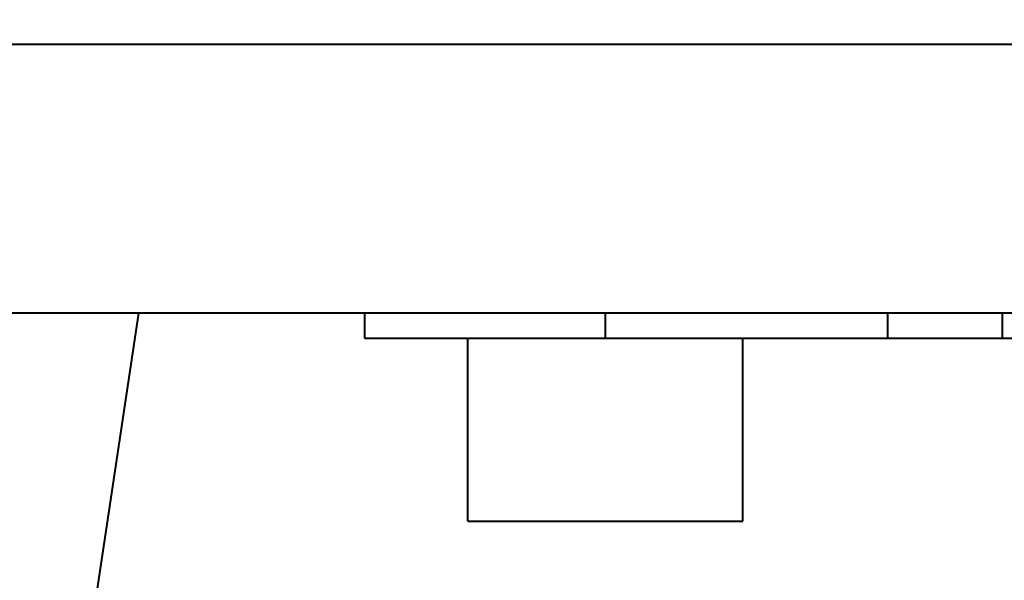
# Model space of a CAD drawing. Units: millimetres. Extents: x 4098 to 7841, y -2687 to 2606.
# Drawn here: x 5681 to 5724, y -2043 to -2018 of the extents above; entities that cross this region are included whole.
import ezdxf

# ---------------------------------------------------------------- set-up
doc = ezdxf.new("R2010")
doc.units = ezdxf.units.MM
doc.header["$LTSCALE"] = 81.675
doc.header["$PDSIZE"] = 0.01
doc.layers.get('0').update_dxf_attribs({"linetype": 'CONTINUOUS', "lineweight": 40})
doc.layers.get('Defpoints').update_dxf_attribs({"color": 27, "linetype": 'CONTINUOUS', "lineweight": 13})
doc.layers.add('dim', color=50, linetype='CONTINUOUS', lineweight=25)
doc.styles.add('ISO', font='ISOCP.SHX', dxfattribs={"bigfont": 'gbcbig.shx'})
doc.dimstyles.new('DIMSTYLE_1_5107', dxfattribs={"dimtxt": 30, "dimasz": 24, "dimexe": 7.5, "dimexo": 7.5, "dimgap": 9, "dimtad": 1, "dimdsep": 46, "dimtxsty": 'ISO', "dimblk": '_FILLED', "dimblk1": '_FILLED', "dimblk2": '_FILLED', "dimcen": 0.09, "dimadec": 1, "dimazin": 2, "dimtp": 0.01, "dimtm": 0.01, "dimtfac": 1, "dimtmove": 0, "dimatfit": 0, "dimldrblk": '_FILLED', "dimfxl": 0, "dimtolj": 1, "dimarcsym": 0})

# ---------------------------------------------------------------- blocks, each defined once
blk = doc.blocks.new('_FILLED')
at = {"color": 0, "linetype": 'ByBlock'}
blk.add_solid([(0, 0), (-1, 0.2), (-1, -0.2)], dxfattribs=at)
blk = doc.blocks.new('*D82')
at = {"layer": 'Defpoints', "color": 0}
for p in [(5627.869, -1964.83), (5937.269, -1964.83), (5937.269, -2180.502)]:
    blk.add_point(p, dxfattribs=at)
at = {"layer": 'dim', "color": 0, "lineweight": -2}
for p, q in [((5627.869, -1972.33), (5627.869, -2188.002)), ((5937.269, -1972.33), (5937.269, -2188.002)), ((5651.869, -2180.502), (5913.269, -2180.502))]:
    blk.add_line(p, q, dxfattribs=at)
at = {"layer": 'dim', "color": 0, "lineweight": -2, "xscale": 24, "yscale": 24, "zscale": 24, "rotation": 180}
blk.add_blockref('_FILLED', (5627.869, -2180.502), dxfattribs=at)
at = {"layer": 'dim', "color": 0, "lineweight": -2, "xscale": 24, "yscale": 24, "zscale": 24}
blk.add_blockref('_FILLED', (5937.269, -2180.502), dxfattribs=at)
at = {"layer": 'dim', "color": 0, "insert": (5785.219, -2131.502), "char_height": 30, "attachment_point": 5, "style": 'ISO'}
blk.add_mtext("\\A1;12.2''\\P310mm", dxfattribs=at)

msp = doc.modelspace()

# ---------------------------------------------------------------- linework, layer by layer
for p, q in [((5642.632, -2019.258), (5921.232, -2019.258)), ((5921.232, -2030.995), (5642.632, -2030.995)), ((5686.571, -2030.995), (5681.188, -2066.88)), ((5696.432, -2030.995), (5696.432, -2032.084)), ((5706.932, -2030.995), (5706.932, -2032.084)), ((5719.253, -2030.995), (5719.253, -2032.084)), ((5724.253, -2030.995), (5724.253, -2032.084)), ((5696.433, -2032.084), (5867.432, -2032.084)), ((5700.932, -2040.084), (5700.932, -2032.084)), ((5712.932, -2040.084), (5712.932, -2032.084)), ((5700.932, -2040.084), (5712.932, -2040.084))]:
    msp.add_line(p, q)

# ---------------------------------------------------------------- dimensions: what is measured, and where the dimension line sits
at = {"layer": 'dim'}
dim = msp.add_linear_dim(base=(5937.269, -2180.502), p1=(5627.869, -1964.83), p2=(5937.269, -1964.83), text="12.2''\\P310mm", dimstyle='DIMSTYLE_1_5107', override={"dimtxsty": 'ISO', "dimblk": '_FILLED', "dimblk1": '_FILLED', "dimblk2": '_FILLED'}, dxfattribs=at)
dim.commit()
dim.dimension.update_dxf_attribs({"geometry": '*D82', "text_midpoint": (5785.219, -2180.502), "dimtype": 160})

doc.saveas('drawing.dxf')
